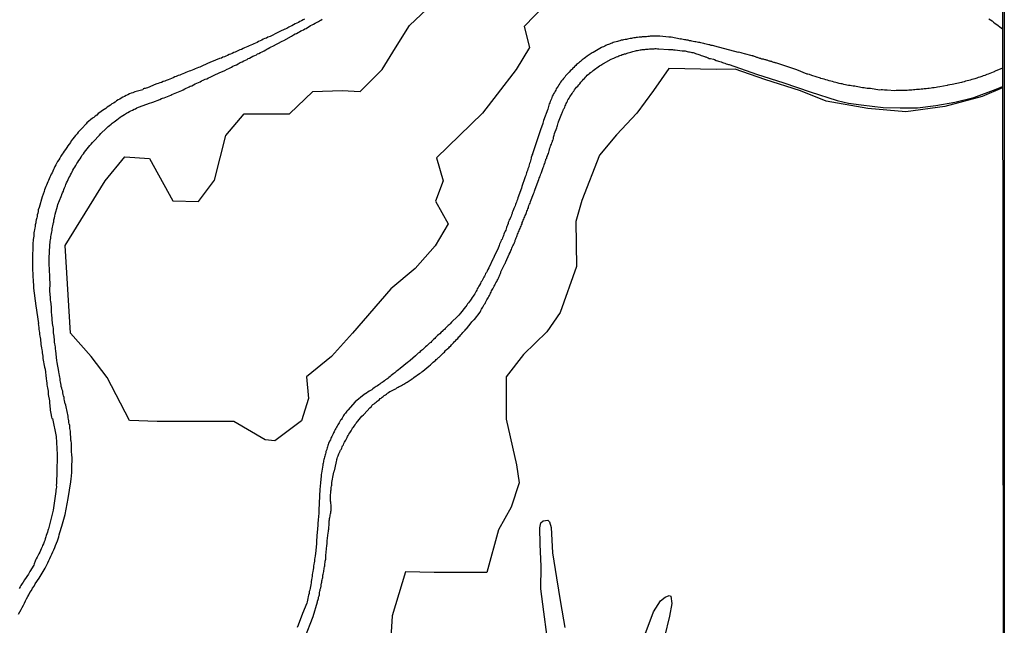
# Model space of a CAD drawing. Units: millimetres. Extents: x 190366 to 192776, y 1660434 to 1663208.
# Drawn here: x 192641 to 192776, y 1660506 to 1660589 of the extents above; entities that cross this region are included whole.
import ezdxf

# ---------------------------------------------------------------- set-up
doc = ezdxf.new("R2010")
doc.units = ezdxf.units.MM
doc.header["$MEASUREMENT"] = 0
for name, color, linetype in [('IMAGEM', 7, 'Continuous'), ('V-BANHADO', 102, 'Continuous'), ('V-LAGOA', 5, 'Continuous'), ('V-REFERENCIAS', 191, 'Continuous'), ('X-LIMITE_5000', 7, 'Continuous')]:
    doc.layers.add(name, color=color, linetype=linetype)
picture_1 = doc.add_image_def('image1.jpg', size_in_pixel=(4016, 4621))

msp = doc.modelspace()

# ---------------------------------------------------------------- linework, layer by layer
at = {"layer": 'V-BANHADO'}
for points in [[(192712.98, 1660591.36), (192710.11, 1660588.38), (192710.84, 1660585.49), (192709, 1660582.45), (192706.4, 1660579.06), (192704.38, 1660576.46), (192698.04, 1660570.35), (192698.95, 1660567.19), (192697.92, 1660564.39), (192699.64, 1660561.26), (192697.86, 1660558.23), (192695.14, 1660555.1), (192691.78, 1660552.33), (192686.49, 1660546.22), (192683.6, 1660543.04), (192680.18, 1660540.21), (192680.44, 1660537.23), (192679.48, 1660534.19), (192675.83, 1660531.44), (192674.51, 1660531.59), (192670.19, 1660534.07), (192664.93, 1660534.1), (192659.64, 1660534.07), (192655.87, 1660534.22), (192652.77, 1660540.12), (192650.61, 1660543.04), (192647.76, 1660546.23), (192647.76, 1660546.23), (192647.03, 1660558.3), (192652.52, 1660567.18), (192655.21, 1660570.45), (192658.6, 1660570.22), (192661.81, 1660564.44), (192665.32, 1660564.32), (192667.54, 1660567.24), (192669.12, 1660573.38), (192671.63, 1660576.39), (192677.85, 1660576.36), (192681.04, 1660579.43), (192685.07, 1660579.58), (192687.58, 1660579.46), (192690.59, 1660582.47), (192692.4, 1660585.45), (192694.36, 1660588.52), (192697.52, 1660591.5)], [(192775.85, 1660579.94), (192773.05, 1660578.76), (192767.89, 1660577.4), (192762.54, 1660576.65), (192757.34, 1660577.12), (192751.6, 1660578.1), (192748.07, 1660579.55), (192743.16, 1660581.11), (192739.1, 1660582.5), (192736.52, 1660582.47), (192729.96, 1660582.62), (192727.89, 1660579.57), (192725.56, 1660576.45), (192722.8, 1660573.48), (192720.47, 1660570.68), (192718.03, 1660564.47), (192717.19, 1660561.57), (192717.3, 1660555.4), (192715.05, 1660549.05), (192713.2, 1660546.4), (192710, 1660543.28), (192707.6, 1660540.23), (192707.64, 1660534.42), (192709.06, 1660528.14), (192709.39, 1660525.64), (192708.3, 1660522.33), (192706.59, 1660519.21), (192704.96, 1660513.36), (192697.73, 1660513.33), (192693.8, 1660513.41), (192691.95, 1660507.39), (192691.59, 1660501.44)]]:
    msp.add_lwpolyline(points, dxfattribs=at)
at = {"layer": 'V-LAGOA'}
for points in [[(192713.23, 1660504.81), (192712.81, 1660507.94), (192712.39, 1660511.07), (192712.43, 1660514.16), (192712.28, 1660517.23), (192712.24, 1660519.48), (192712.4, 1660520.15), (192712.71, 1660520.44), (192713.33, 1660520.52), (192713.58, 1660520.32), (192713.82, 1660519.5), (192713.98, 1660516.04), (192714.53, 1660512.62), (192715.11, 1660509.2), (192715.67, 1660505.78)], [(192726.58, 1660504.49), (192727.87, 1660507.91), (192728.82, 1660509.44), (192729.47, 1660509.96), (192730.01, 1660510.16), (192730.26, 1660510.09), (192730.41, 1660509.07), (192730.05, 1660507.34), (192729.4, 1660504.5)]]:
    msp.add_lwpolyline(points, dxfattribs=at)
at = {"layer": 'V-REFERENCIAS'}
for points in [[(192640.6, 1660507.63), (192640.77, 1660507.93), (192640.98, 1660508.23), (192641.11, 1660508.53), (192641.28, 1660508.83), (192641.41, 1660509.13), (192641.58, 1660509.43), (192641.71, 1660509.73), (192641.88, 1660510.02), (192642.03, 1660510.28), (192642.18, 1660510.58), (192642.37, 1660510.88), (192642.54, 1660511.18), (192642.76, 1660511.48), (192642.91, 1660511.79), (192643.46, 1660512.54), (192644.27, 1660513.95), (192644.48, 1660514.38), (192644.63, 1660514.68), (192644.78, 1660514.98), (192644.91, 1660515.27), (192645.06, 1660515.57), (192645.19, 1660515.87), (192645.34, 1660516.17), (192645.47, 1660516.47), (192645.6, 1660516.77), (192645.7, 1660517.07), (192645.83, 1660517.37), (192645.96, 1660517.67), (192646.04, 1660517.96), (192646.04, 1660517.96), (192646.13, 1660518.26), (192646.21, 1660518.52), (192646.3, 1660518.82), (192646.38, 1660519.12), (192646.47, 1660519.42), (192646.58, 1660519.7), (192647.02, 1660521.3), (192647.45, 1660523.5), (192647.81, 1660525.82), (192647.81, 1660525.96), (192647.83, 1660526.07), (192647.83, 1660526.29), (192647.88, 1660526.5), (192647.88, 1660526.72), (192647.92, 1660526.97), (192647.92, 1660527.18), (192647.92, 1660527.4), (192647.92, 1660527.61), (192647.92, 1660527.83), (192647.94, 1660528.04), (192647.94, 1660528.29), (192647.96, 1660528.51), (192647.96, 1660528.72), (192647.96, 1660528.94), (192647.96, 1660529.19), (192647.94, 1660529.4), (192647.92, 1660529.62), (192647.9, 1660529.87), (192647.9, 1660530.02), (192647.88, 1660531.11), (192647.83, 1660531.41), (192647.82, 1660531.52), (192647.73, 1660532.78), (192647.68, 1660533.12), (192647.66, 1660533.33), (192647.64, 1660533.55), (192647.58, 1660533.76), (192647.54, 1660533.97), (192647.52, 1660534.19), (192647.49, 1660534.4), (192647.45, 1660534.61), (192647.41, 1660534.83), (192647.39, 1660535.04), (192647.32, 1660535.25), (192647.28, 1660535.47), (192647.24, 1660535.68), (192647.19, 1660535.89), (192647.15, 1660536.11), (192647.11, 1660536.32), (192647.11, 1660536.41), (192647.07, 1660536.41), (192647.04, 1660536.53), (192646.98, 1660536.75), (192646.94, 1660536.96), (192646.88, 1660537.17), (192646.88, 1660537.39), (192646.81, 1660537.6), (192646.75, 1660537.81), (192646.72, 1660538.03), (192646.68, 1660538.24), (192646.6, 1660538.45), (192646.55, 1660538.67), (192646.47, 1660538.88), (192646.45, 1660539.09), (192646.43, 1660539.31), (192646.38, 1660539.52), (192646.34, 1660539.74), (192646.32, 1660539.99), (192646.3, 1660540.2), (192646.26, 1660540.42), (192646.21, 1660540.67), (192646.17, 1660540.89), (192646.15, 1660540.95), (192645.94, 1660542.21), (192645.87, 1660542.49), (192645.74, 1660543.79), (192645.68, 1660544.09), (192645.68, 1660544.3), (192645.64, 1660544.56), (192645.62, 1660544.77), (192645.57, 1660544.99), (192645.55, 1660545.2), (192645.53, 1660545.41), (192645.49, 1660545.63), (192645.49, 1660545.84), (192645.44, 1660546.05), (192645.42, 1660546.27), (192645.42, 1660546.48), (192645.4, 1660546.69), (192645.4, 1660546.91), (192645.36, 1660547.12), (192645.34, 1660547.33), (192645.3, 1660547.55), (192645.27, 1660547.76), (192645.25, 1660547.97), (192645.23, 1660548.19), (192645.21, 1660548.4), (192645.19, 1660548.61), (192645.17, 1660548.83), (192645.15, 1660549.04), (192645.15, 1660549.04), (192645.15, 1660549.25), (192645.15, 1660549.47), (192645.13, 1660549.68), (192645.13, 1660549.89), (192645.1, 1660550.11), (192645.08, 1660550.32), (192645.06, 1660550.54), (192645.02, 1660550.79), (192645, 1660551), (192645, 1660551.22), (192644.97, 1660551.47), (192644.95, 1660551.69), (192644.93, 1660551.9), (192644.91, 1660551.92), (192644.95, 1660553.22), (192644.91, 1660553.57), (192644.91, 1660553.76), (192644.85, 1660555.19), (192644.8, 1660555.49), (192644.8, 1660555.7), (192644.8, 1660555.96), (192644.8, 1660556.17), (192644.8, 1660556.38), (192644.8, 1660556.64), (192644.83, 1660556.85), (192644.85, 1660557.07), (192644.85, 1660557.28), (192644.87, 1660557.54), (192644.87, 1660557.75), (192644.89, 1660557.96), (192644.91, 1660558.22), (192644.93, 1660558.43), (192644.95, 1660558.65), (192644.97, 1660558.86), (192645.02, 1660559.07), (192645.04, 1660559.29), (192645.06, 1660559.5), (192645.1, 1660559.71), (192645.12, 1660559.93), (192645.17, 1660560.14), (192645.21, 1660560.35), (192645.25, 1660560.57), (192645.29, 1660560.78), (192645.34, 1660560.99), (192645.38, 1660561.21), (192645.42, 1660561.42), (192645.44, 1660561.42), (192645.45, 1660561.55), (192645.45, 1660561.63), (192645.47, 1660561.82), (192645.53, 1660562.1), (192645.59, 1660562.32), (192645.64, 1660562.57), (192645.64, 1660562.59), (192645.96, 1660563.68), (192646.02, 1660563.92), (192646.45, 1660565.01), (192646.51, 1660565.17), (192646.56, 1660565.24), (192646.58, 1660565.28), (192646.64, 1660565.52), (192646.77, 1660565.77), (192646.83, 1660565.99), (192646.94, 1660566.2), (192647.07, 1660566.46), (192647.11, 1660566.67), (192647.19, 1660566.88), (192647.32, 1660567.14), (192647.43, 1660567.35), (192647.54, 1660567.57), (192647.64, 1660567.78), (192647.75, 1660567.99), (192647.88, 1660568.21), (192647.98, 1660568.42), (192648.09, 1660568.63), (192648.22, 1660568.85), (192648.35, 1660569.06), (192648.48, 1660569.28), (192648.62, 1660569.53), (192648.77, 1660569.74), (192648.9, 1660569.96), (192649.07, 1660570.21), (192649.2, 1660570.43), (192649.33, 1660570.64), (192649.52, 1660570.9), (192649.69, 1660571.11), (192649.84, 1660571.32), (192650.05, 1660571.58), (192650.21, 1660571.79), (192650.4, 1660572.01), (192650.57, 1660572.22), (192650.76, 1660572.43), (192650.91, 1660572.58), (192651.72, 1660573.46), (192651.94, 1660573.69), (192652.64, 1660574.38), (192652.94, 1660574.63), (192653.13, 1660574.78), (192653.32, 1660574.95), (192653.49, 1660575.08), (192653.49, 1660575.08), (192653.73, 1660575.27), (192653.92, 1660575.4), (192654.13, 1660575.57), (192654.35, 1660575.74), (192654.56, 1660575.91), (192654.73, 1660576.02), (192654.95, 1660576.15), (192655.16, 1660576.27), (192655.33, 1660576.36), (192655.45, 1660576.47), (192655.63, 1660576.57), (192655.86, 1660576.7), (192656.06, 1660576.79), (192656.27, 1660576.89), (192656.5, 1660577), (192656.7, 1660577.08), (192656.89, 1660577.21), (192657.08, 1660577.3), (192657.23, 1660577.36), (192658.62, 1660577.83), (192658.91, 1660577.94), (192659.06, 1660578), (192660.03, 1660578.34), (192660.28, 1660578.47), (192660.41, 1660578.51), (192660.62, 1660578.58), (192660.84, 1660578.68), (192661.09, 1660578.77), (192661.31, 1660578.85), (192661.52, 1660578.96), (192661.69, 1660579.03), (192661.9, 1660579.11), (192662.12, 1660579.2), (192662.37, 1660579.3), (192662.59, 1660579.39), (192662.84, 1660579.49), (192663.03, 1660579.58), (192663.23, 1660579.69), (192663.46, 1660579.81), (192663.65, 1660579.9), (192663.87, 1660579.99), (192664.06, 1660580.09), (192664.21, 1660580.16), (192664.42, 1660580.24), (192664.64, 1660580.37), (192664.89, 1660580.5), (192665.11, 1660580.58), (192665.36, 1660580.69), (192665.55, 1660580.78), (192665.75, 1660580.9), (192666, 1660581.01), (192666.26, 1660581.12), (192666.47, 1660581.2), (192666.73, 1660581.31), (192666.96, 1660581.42), (192667.67, 1660581.76), (192668.01, 1660581.93), (192668.2, 1660582.02), (192668.95, 1660582.35), (192669.29, 1660582.53), (192669.5, 1660582.61), (192669.69, 1660582.72), (192669.89, 1660582.78), (192670.08, 1660582.91), (192670.31, 1660583.02), (192670.57, 1660583.12), (192670.78, 1660583.23), (192670.93, 1660583.32), (192671.08, 1660583.42), (192671.34, 1660583.53), (192671.55, 1660583.64), (192671.81, 1660583.76), (192672.02, 1660583.85), (192672.19, 1660583.96), (192672.36, 1660584.02), (192672.6, 1660584.15), (192672.83, 1660584.28), (192673.09, 1660584.4), (192673.3, 1660584.49), (192673.47, 1660584.6), (192673.64, 1660584.68), (192673.88, 1660584.81), (192674.11, 1660584.92), (192674.37, 1660585.04), (192674.58, 1660585.17), (192674.75, 1660585.26), (192674.92, 1660585.34), (192675.14, 1660585.49), (192675.35, 1660585.6), (192675.54, 1660585.69), (192676.85, 1660586.35), (192677.08, 1660586.46), (192678.1, 1660587.05), (192678.42, 1660587.22), (192678.62, 1660587.35), (192678.81, 1660587.43), (192679.02, 1660587.56), (192679.24, 1660587.65), (192679.4, 1660587.78), (192679.53, 1660587.84), (192679.53, 1660587.84), (192679.75, 1660587.93), (192679.96, 1660588.06), (192680.13, 1660588.12), (192680.32, 1660588.25), (192680.56, 1660588.37), (192680.75, 1660588.5), (192680.94, 1660588.59), (192681.16, 1660588.69), (192681.39, 1660588.84), (192681.63, 1660588.97), (192681.81, 1660589.08), (192681.97, 1660589.16), (192682.14, 1660589.27), (192682.35, 1660589.4)], [(192679.92, 1660589.4), (192679.71, 1660589.29), (192679.49, 1660589.16), (192679.28, 1660589.06), (192679.07, 1660588.95), (192678.85, 1660588.82), (192678.64, 1660588.74), (192678.42, 1660588.63), (192678.17, 1660588.48), (192677.96, 1660588.37), (192677.74, 1660588.27), (192677.49, 1660588.12), (192677.27, 1660588.03), (192677.21, 1660587.99), (192676.52, 1660587.69), (192676.23, 1660587.55), (192675.18, 1660587.01), (192674.88, 1660586.9), (192674.67, 1660586.77), (192674.45, 1660586.73), (192674.24, 1660586.62), (192674.03, 1660586.52), (192673.81, 1660586.41), (192673.6, 1660586.3), (192673.39, 1660586.2), (192673.17, 1660586.11), (192672.96, 1660586), (192672.75, 1660585.92), (192672.53, 1660585.81), (192672.32, 1660585.73), (192672.11, 1660585.62), (192671.89, 1660585.53), (192671.68, 1660585.45), (192671.47, 1660585.34), (192671.25, 1660585.24), (192671.25, 1660585.24), (192671.04, 1660585.18), (192671.02, 1660585.18), (192670.74, 1660585.02), (192670.4, 1660584.87), (192670.19, 1660584.79), (192669.97, 1660584.68), (192669.76, 1660584.57), (192669.55, 1660584.51), (192669.33, 1660584.4), (192669.12, 1660584.32), (192668.91, 1660584.23), (192668.69, 1660584.15), (192668.48, 1660584.04), (192668.27, 1660583.98), (192668.24, 1660583.96), (192667.11, 1660583.51), (192667, 1660583.47), (192665.87, 1660582.97), (192665.53, 1660582.8), (192665.32, 1660582.74), (192665.11, 1660582.65), (192664.89, 1660582.55), (192664.68, 1660582.46), (192664.47, 1660582.4), (192664.25, 1660582.29), (192664.04, 1660582.23), (192663.83, 1660582.14), (192663.61, 1660582.06), (192663.4, 1660581.97), (192663.19, 1660581.89), (192662.97, 1660581.8), (192662.76, 1660581.71), (192662.54, 1660581.63), (192662.29, 1660581.52), (192662.08, 1660581.44), (192661.86, 1660581.33), (192661.61, 1660581.22), (192661.39, 1660581.14), (192661.18, 1660581.07), (192660.92, 1660580.97), (192660.71, 1660580.88), (192660.5, 1660580.8), (192660.24, 1660580.69), (192660.03, 1660580.63), (192659.81, 1660580.54), (192659.6, 1660580.5), (192659.49, 1660580.46), (192658.32, 1660579.96), (192658.15, 1660579.92), (192658, 1660579.88), (192657.98, 1660579.84), (192657.87, 1660579.84), (192657.74, 1660579.79), (192657.72, 1660579.75), (192657.7, 1660579.67), (192656.61, 1660579.39), (192656.31, 1660579.28), (192656.1, 1660579.22), (192655.84, 1660579.11), (192655.63, 1660579.01), (192655.42, 1660578.9), (192655.16, 1660578.75), (192654.95, 1660578.66), (192654.73, 1660578.54), (192654.52, 1660578.41), (192654.31, 1660578.3), (192654.09, 1660578.15), (192653.88, 1660578), (192653.67, 1660577.85), (192653.45, 1660577.74), (192653.24, 1660577.57), (192653.03, 1660577.45), (192652.81, 1660577.3), (192652.6, 1660577.13), (192652.39, 1660576.98), (192652.17, 1660576.85), (192651.98, 1660576.68), (192651.79, 1660576.55), (192651.57, 1660576.4), (192651.36, 1660576.21), (192651.15, 1660576.06), (192650.95, 1660575.89), (192650.87, 1660575.83), (192650.76, 1660575.76), (192650.01, 1660575.12), (192649.91, 1660575.02), (192649.31, 1660574.37), (192649.03, 1660574.08), (192648.82, 1660573.86), (192648.67, 1660573.65), (192648.45, 1660573.42), (192648.26, 1660573.18), (192648.05, 1660572.92), (192647.86, 1660572.65), (192647.73, 1660572.43), (192647.56, 1660572.22), (192647.39, 1660571.96), (192647.24, 1660571.77), (192647.07, 1660571.49), (192646.87, 1660571.24), (192646.87, 1660571.24), (192646.75, 1660571.03), (192646.62, 1660570.83), (192646.43, 1660570.55), (192646.3, 1660570.3), (192646.13, 1660570.04), (192645.98, 1660569.83), (192645.87, 1660569.62), (192645.72, 1660569.36), (192645.59, 1660569.15), (192645.49, 1660568.93), (192645.4, 1660568.72), (192645.32, 1660568.51), (192645.21, 1660568.29), (192645.08, 1660568.08), (192645, 1660567.87), (192644.89, 1660567.65), (192644.8, 1660567.44), (192644.72, 1660567.23), (192644.63, 1660567.01), (192644.53, 1660566.8), (192644.44, 1660566.59), (192644.36, 1660566.37), (192644.29, 1660566.16), (192644.18, 1660565.95), (192644.14, 1660565.73), (192644.15, 1660565.71), (192643.86, 1660564.98), (192643.44, 1660563.51), (192643.33, 1660563.17), (192643.33, 1660563.11), (192643.29, 1660562.96), (192643.25, 1660562.74), (192643.18, 1660562.49), (192643.16, 1660562.27), (192643.12, 1660562.06), (192643.05, 1660561.8), (192642.99, 1660561.59), (192642.97, 1660561.38), (192642.91, 1660561.12), (192642.88, 1660560.91), (192642.84, 1660560.69), (192642.8, 1660560.44), (192642.76, 1660560.23), (192642.73, 1660560.01), (192642.71, 1660559.8), (192642.69, 1660559.58), (192642.65, 1660559.33), (192642.63, 1660559.12), (192642.61, 1660558.9), (192642.58, 1660558.65), (192642.58, 1660558.43), (192642.58, 1660558.22), (192642.58, 1660557.96), (192642.56, 1660557.75), (192642.56, 1660557.54), (192642.54, 1660557.28), (192642.54, 1660557.07), (192642.54, 1660556.85), (192642.54, 1660556.6), (192642.54, 1660556.38), (192642.52, 1660556.13), (192642.52, 1660555.91), (192642.52, 1660555.7), (192642.52, 1660555.44), (192642.54, 1660555.23), (192642.54, 1660555.02), (192642.54, 1660554.76), (192642.56, 1660554.55), (192642.56, 1660554.33), (192642.58, 1660554.08), (192642.58, 1660553.86), (192642.61, 1660553.61), (192642.61, 1660553.59), (192642.67, 1660552.54), (192642.65, 1660552.43), (192643, 1660549.99), (192643.35, 1660547.56), (192643.31, 1660547.55), (192643.35, 1660547.29), (192643.38, 1660547.03), (192643.42, 1660546.78), (192643.44, 1660546.52), (192643.48, 1660546.31), (192643.5, 1660546.1), (192643.54, 1660545.84), (192643.57, 1660545.63), (192643.61, 1660545.41), (192643.63, 1660545.16), (192643.67, 1660544.94), (192643.69, 1660544.69), (192643.74, 1660544.43), (192643.78, 1660544.22), (192643.8, 1660543.96), (192643.84, 1660543.75), (192643.86, 1660543.53), (192643.91, 1660543.28), (192643.93, 1660543.06), (192643.95, 1660542.81), (192643.93, 1660542.74), (192644.19, 1660541.57), (192644.19, 1660541.57), (192644.25, 1660541.29), (192644.42, 1660539.99), (192644.44, 1660539.65), (192644.48, 1660539.39), (192644.51, 1660539.18), (192644.55, 1660538.92), (192644.59, 1660538.71), (192644.63, 1660538.5), (192644.68, 1660538.24), (192644.7, 1660538.03), (192644.7, 1660537.81), (192644.7, 1660537.79), (192644.85, 1660536.92), (192644.87, 1660536.58), (192644.91, 1660536.32), (192644.93, 1660536.11), (192644.95, 1660535.89), (192644.97, 1660535.64), (192645, 1660535.42), (192645.06, 1660535.17), (192645.15, 1660534.7), (192645.19, 1660534.5), (192645.27, 1660534.48), (192645.76, 1660532.05), (192645.91, 1660529.56), (192645.87, 1660527), (192645.87, 1660526.76), (192645.87, 1660526.54), (192645.85, 1660526.29), (192645.85, 1660526.07), (192645.83, 1660525.82), (192645.81, 1660525.56), (192645.79, 1660525.35), (192645.81, 1660525.14), (192645.81, 1660525.07), (192645.79, 1660524.88), (192645.74, 1660524.67), (192645.72, 1660524.45), (192645.36, 1660521.9), (192644.72, 1660519.36), (192644.7, 1660519.24), (192644.65, 1660519.12), (192644.57, 1660518.9), (192644.48, 1660518.65), (192644.42, 1660518.43), (192644.36, 1660518.22), (192644.29, 1660517.96), (192644.21, 1660517.75), (192644.12, 1660517.54), (192644.04, 1660517.28), (192643.91, 1660517.07), (192643.84, 1660516.85), (192643.71, 1660516.6), (192643.63, 1660516.38), (192643.52, 1660516.13), (192643.42, 1660515.92), (192643.31, 1660515.7), (192643.18, 1660515.45), (192643.05, 1660515.23), (192642.95, 1660515.02), (192642.86, 1660514.76), (192642.82, 1660514.65), (192642.78, 1660514.55), (192642.7, 1660514.36), (192642.16, 1660513.48), (192642.15, 1660513.46), (192641.97, 1660513.12), (192641.41, 1660512.33), (192641.24, 1660512.03), (192641.11, 1660511.82), (192640.94, 1660511.56), (192640.83, 1660511.35), (192640.71, 1660511.13)], [(192773.96, 1660589.44), (192774.17, 1660589.29), (192774.39, 1660589.14), (192774.6, 1660588.99), (192774.81, 1660588.8), (192775.03, 1660588.65), (192775.24, 1660588.5), (192775.45, 1660588.35), (192775.85, 1660588.04)], [(192775.85, 1660582.67), (192774.82, 1660582.22), (192774.75, 1660582.18), (192774.68, 1660582.16), (192774.56, 1660582.12), (192774.34, 1660582.01), (192774.09, 1660581.91), (192773.87, 1660581.82), (192773.66, 1660581.76), (192773.41, 1660581.63), (192773.19, 1660581.59), (192772.98, 1660581.5), (192772.72, 1660581.42), (192772.51, 1660581.35), (192772.3, 1660581.27), (192772.04, 1660581.2), (192771.83, 1660581.14), (192771.61, 1660581.1), (192771.4, 1660581.01), (192771.19, 1660580.97), (192770.97, 1660580.9), (192770.76, 1660580.86), (192770.55, 1660580.78), (192770.33, 1660580.73), (192770.18, 1660580.69), (192768.92, 1660580.43), (192768.58, 1660580.35), (192768.33, 1660580.31), (192768.22, 1660580.29), (192767.22, 1660580.09), (192766.92, 1660580.05), (192766.7, 1660579.99), (192766.45, 1660579.96), (192766.23, 1660579.94), (192766.02, 1660579.9), (192765.76, 1660579.86), (192765.55, 1660579.84), (192765.34, 1660579.79), (192765.08, 1660579.79), (192764.87, 1660579.75), (192764.65, 1660579.75), (192764.44, 1660579.71), (192764.23, 1660579.71), (192764.01, 1660579.71), (192763.8, 1660579.67), (192763.59, 1660579.67), (192763.37, 1660579.65), (192763.16, 1660579.62), (192762.95, 1660579.62), (192762.73, 1660579.6), (192762.52, 1660579.6), (192762.31, 1660579.58), (192762.09, 1660579.58), (192761.88, 1660579.58), (192761.67, 1660579.58), (192761.45, 1660579.58), (192761.24, 1660579.58), (192761.05, 1660579.56), (192759.96, 1660579.62), (192759.62, 1660579.65), (192759.36, 1660579.67), (192759.15, 1660579.67), (192758.95, 1660579.65), (192758.21, 1660579.75), (192757.91, 1660579.79), (192757.7, 1660579.84), (192757.44, 1660579.86), (192757.23, 1660579.88), (192757.01, 1660579.92), (192756.8, 1660579.94), (192756.59, 1660579.96), (192756.37, 1660580.01), (192756.16, 1660580.05), (192755.95, 1660580.09), (192755.73, 1660580.14), (192755.52, 1660580.16), (192755.31, 1660580.18), (192755.09, 1660580.22), (192754.88, 1660580.26), (192754.67, 1660580.29), (192754.45, 1660580.31), (192754.24, 1660580.37), (192754.03, 1660580.41), (192753.81, 1660580.48), (192753.6, 1660580.52), (192753.38, 1660580.56), (192753.13, 1660580.63), (192752.92, 1660580.69), (192752.7, 1660580.73), (192752.45, 1660580.82), (192752.23, 1660580.86), (192752.02, 1660580.9), (192751.76, 1660580.99), (192751.55, 1660581.05), (192751.34, 1660581.12), (192751.08, 1660581.2), (192750.87, 1660581.25), (192750.84, 1660581.27), (192749.63, 1660581.65), (192749.29, 1660581.76), (192749.07, 1660581.82), (192749.07, 1660581.82), (192748.97, 1660581.85), (192747.58, 1660582.41), (192744.69, 1660583.39), (192744.67, 1660583.36), (192744.59, 1660583.4), (192744.51, 1660583.44), (192744.42, 1660583.44), (192744.29, 1660583.49), (192744.16, 1660583.53), (192744.12, 1660583.55), (192744.08, 1660583.57), (192743.99, 1660583.57), (192743.91, 1660583.62), (192743.82, 1660583.62), (192743.69, 1660583.66), (192743.57, 1660583.7), (192743.48, 1660583.74), (192743.4, 1660583.74), (192743.31, 1660583.79), (192743.22, 1660583.81), (192743.1, 1660583.83), (192742.97, 1660583.87), (192742.84, 1660583.87), (192742.8, 1660583.89), (192742.76, 1660583.91), (192742.67, 1660583.94), (192742.6, 1660583.96), (192742.5, 1660584), (192742.37, 1660584.04), (192742.24, 1660584.09), (192742.16, 1660584.13), (192742.07, 1660584.13), (192741.99, 1660584.17), (192741.9, 1660584.21), (192741.77, 1660584.26), (192741.65, 1660584.3), (192741.56, 1660584.3), (192741.54, 1660584.34), (192741.47, 1660584.34), (192741.41, 1660584.34), (192740.36, 1660584.64), (192740.07, 1660584.73), (192739.9, 1660584.77), (192739.72, 1660584.81), (192739.55, 1660584.83), (192739.53, 1660584.81), (192736.31, 1660585.66), (192736.14, 1660585.71), (192735.97, 1660585.75), (192735.8, 1660585.79), (192735.63, 1660585.84), (192735.46, 1660585.88), (192735.29, 1660585.92), (192735.11, 1660585.96), (192734.94, 1660586.01), (192734.77, 1660586.05), (192734.56, 1660586.09), (192734.39, 1660586.13), (192734.22, 1660586.16), (192734.05, 1660586.18), (192733.88, 1660586.22), (192733.71, 1660586.26), (192733.53, 1660586.26), (192733.32, 1660586.3), (192733.15, 1660586.35), (192732.98, 1660586.39), (192732.81, 1660586.43), (192732.64, 1660586.48), (192732.47, 1660586.52), (192732.3, 1660586.54), (192732.13, 1660586.56), (192731.96, 1660586.6), (192731.78, 1660586.65), (192731.61, 1660586.67), (192731.59, 1660586.65), (192730.29, 1660586.9), (192730.08, 1660586.9), (192729.97, 1660586.91), (192728.75, 1660587.03), (192728.5, 1660587.03), (192728.33, 1660587.03), (192728.16, 1660587.03), (192727.99, 1660587.03), (192727.81, 1660587.03), (192727.6, 1660587.03), (192727.43, 1660587.03), (192727.26, 1660586.99), (192727.09, 1660586.99), (192726.92, 1660586.97), (192726.75, 1660586.95), (192726.58, 1660586.95), (192726.41, 1660586.95), (192726.32, 1660586.95), (192726.24, 1660586.9), (192726.06, 1660586.9), (192725.89, 1660586.9), (192725.68, 1660586.86), (192725.51, 1660586.86), (192725.34, 1660586.82), (192725.17, 1660586.82), (192725.17, 1660586.82), (192725, 1660586.77), (192724.83, 1660586.73), (192724.66, 1660586.71), (192724.49, 1660586.69), (192724.31, 1660586.65), (192724.14, 1660586.6), (192723.97, 1660586.58), (192723.76, 1660586.54), (192723.59, 1660586.52), (192723.42, 1660586.48), (192723.25, 1660586.43), (192723.08, 1660586.37), (192722.91, 1660586.32), (192722.73, 1660586.26), (192722.52, 1660586.22), (192722.35, 1660586.18), (192722.18, 1660586.09), (192722.01, 1660586.05), (192721.84, 1660585.96), (192721.67, 1660585.9), (192721.5, 1660585.84), (192721.33, 1660585.77), (192721.16, 1660585.66), (192720.98, 1660585.6), (192720.81, 1660585.54), (192720.71, 1660585.5), (192719.58, 1660584.81), (192719.43, 1660584.75), (192718.74, 1660584.28), (192718.51, 1660584.11), (192718.36, 1660584), (192718.21, 1660583.89), (192718.08, 1660583.79), (192717.95, 1660583.68), (192717.82, 1660583.57), (192717.7, 1660583.49), (192717.57, 1660583.36), (192717.44, 1660583.25), (192717.31, 1660583.15), (192717.21, 1660583.02), (192717.06, 1660582.91), (192716.93, 1660582.76), (192716.8, 1660582.65), (192716.69, 1660582.53), (192716.59, 1660582.42), (192716.46, 1660582.31), (192716.29, 1660582.1), (192716.1, 1660581.93), (192715.97, 1660581.78), (192715.79, 1660581.61), (192715.67, 1660581.42), (192715.5, 1660581.23), (192715.35, 1660581.06), (192715.24, 1660580.91), (192715.11, 1660580.71), (192714.98, 1660580.54), (192714.88, 1660580.37), (192714.77, 1660580.18), (192714.62, 1660579.99), (192714.51, 1660579.82), (192714.45, 1660579.65), (192714.36, 1660579.5), (192714.26, 1660579.3), (192714.15, 1660579.14), (192714.07, 1660578.97), (192713.96, 1660578.79), (192713.92, 1660578.62), (192713.83, 1660578.45), (192713.74, 1660578.24), (192713.68, 1660578.07), (192713.62, 1660577.9), (192713.55, 1660577.73), (192713.49, 1660577.56), (192713.43, 1660577.39), (192713.38, 1660577.22), (192713.36, 1660577.04), (192713.34, 1660577.02), (192712.74, 1660575.46), (192712.66, 1660575.08), (192712.66, 1660575.06), (192712.34, 1660574.16), (192711.23, 1660570.86), (192711.23, 1660570.81), (192711.16, 1660570.68), (192711.16, 1660570.56), (192711.12, 1660570.49), (192711.08, 1660570.43), (192711.06, 1660570.26), (192710.95, 1660569.92), (192710.93, 1660569.74), (192710.84, 1660569.57), (192710.8, 1660569.36), (192710.74, 1660569.19), (192710.72, 1660569.08), (192710.61, 1660568.81), (192710.55, 1660568.59), (192710.46, 1660568.42), (192710.44, 1660568.25), (192710.35, 1660568.08), (192710.31, 1660567.91), (192710.31, 1660567.91), (192710.22, 1660567.74), (192710.18, 1660567.59), (192709.76, 1660566.37), (192709.72, 1660566.18), (192709.24, 1660564.84), (192709.16, 1660564.58), (192709.07, 1660564.41), (192709.03, 1660564.24), (192708.94, 1660564.07), (192708.9, 1660563.9), (192708.84, 1660563.73), (192708.77, 1660563.55), (192708.69, 1660563.38), (192708.65, 1660563.21), (192708.56, 1660563), (192708.47, 1660562.83), (192708.43, 1660562.66), (192708.35, 1660562.49), (192708.3, 1660562.32), (192708.22, 1660562.15), (192708.18, 1660561.98), (192708.05, 1660561.8), (192708, 1660561.63), (192707.92, 1660561.46), (192707.88, 1660561.29), (192707.79, 1660561.08), (192707.73, 1660560.91), (192707.66, 1660560.74), (192707.62, 1660560.57), (192707.58, 1660560.4), (192707.49, 1660560.23), (192707.41, 1660560.05), (192707.32, 1660559.84), (192707.24, 1660559.67), (192707.19, 1660559.5), (192707.11, 1660559.33), (192707.07, 1660559.16), (192706.94, 1660558.99), (192706.89, 1660558.82), (192706.81, 1660558.65), (192706.72, 1660558.48), (192706.68, 1660558.3), (192706.6, 1660558.13), (192706.53, 1660557.92), (192706.51, 1660557.9), (192705.96, 1660556.77), (192705.87, 1660556.55), (192705.83, 1660556.49), (192705.23, 1660555.23), (192705.12, 1660554.97), (192705.02, 1660554.76), (192704.93, 1660554.59), (192704.8, 1660554.42), (192704.74, 1660554.25), (192704.65, 1660554.08), (192704.55, 1660553.91), (192704.46, 1660553.74), (192704.38, 1660553.57), (192704.29, 1660553.4), (192704.16, 1660553.22), (192704.08, 1660553.05), (192703.95, 1660552.84), (192703.86, 1660552.67), (192703.78, 1660552.5), (192703.65, 1660552.33), (192703.57, 1660552.16), (192703.52, 1660551.99), (192703.42, 1660551.82), (192703.31, 1660551.65), (192703.18, 1660551.47), (192703.07, 1660551.3), (192702.97, 1660551.13), (192702.82, 1660550.92), (192702.71, 1660550.75), (192702.58, 1660550.58), (192702.46, 1660550.41), (192702.33, 1660550.24), (192702.2, 1660550.07), (192702.07, 1660549.89), (192702.05, 1660549.87), (192701.33, 1660548.96), (192701.13, 1660548.72), (192700.94, 1660548.53), (192700.13, 1660547.72), (192699.94, 1660547.52), (192699.77, 1660547.37), (192699.64, 1660547.27), (192699.51, 1660547.14), (192699.38, 1660547.01), (192699.25, 1660546.88), (192699.13, 1660546.75), (192698.96, 1660546.63), (192698.85, 1660546.48), (192698.68, 1660546.35), (192698.49, 1660546.16), (192698.36, 1660546.03), (192698.19, 1660545.9), (192698.06, 1660545.77), (192697.93, 1660545.62), (192697.8, 1660545.5), (192697.8, 1660545.5), (192697.65, 1660545.35), (192697.51, 1660545.22), (192697.38, 1660545.09), (192697.25, 1660544.96), (192697.1, 1660544.85), (192696.95, 1660544.7), (192696.82, 1660544.58), (192696.7, 1660544.49), (192696.56, 1660544.37), (192696.44, 1660544.26), (192696.27, 1660544.09), (192696.12, 1660543.96), (192695.97, 1660543.83), (192695.82, 1660543.7), (192695.69, 1660543.57), (192695.54, 1660543.47), (192695.41, 1660543.34), (192695.29, 1660543.25), (192695.16, 1660543.13), (192694.41, 1660542.49), (192694.18, 1660542.29), (192694.07, 1660542.19), (192693.07, 1660541.37), (192692.81, 1660541.18), (192692.66, 1660541.06), (192692.51, 1660540.95), (192692.34, 1660540.8), (192692.19, 1660540.67), (192692, 1660540.54), (192691.83, 1660540.42), (192691.66, 1660540.29), (192691.51, 1660540.16), (192691.36, 1660540.01), (192691.21, 1660539.9), (192691.06, 1660539.8), (192690.89, 1660539.69), (192690.72, 1660539.56), (192690.57, 1660539.43), (192690.42, 1660539.35), (192690.27, 1660539.22), (192690.12, 1660539.13), (192689.95, 1660539.01), (192689.78, 1660538.9), (192689.63, 1660538.79), (192689.48, 1660538.71), (192689.31, 1660538.58), (192689.14, 1660538.45), (192688.97, 1660538.37), (192688.8, 1660538.24), (192688.63, 1660538.11), (192688.46, 1660538.02), (192688.29, 1660537.9), (192688.11, 1660537.83), (192688.09, 1660537.81), (192686.87, 1660536.79), (192685.87, 1660535.64), (192685.81, 1660535.59), (192685.77, 1660535.55), (192685.72, 1660535.51), (192685.64, 1660535.38), (192685.53, 1660535.23), (192685.36, 1660535.04), (192685.27, 1660534.91), (192685.25, 1660534.87), (192685.23, 1660534.85), (192685.21, 1660534.8), (192685.17, 1660534.74), (192685.1, 1660534.57), (192685, 1660534.4), (192684.98, 1660534.33), (192684.91, 1660534.33), (192684.87, 1660534.27), (192684.78, 1660534.1), (192684.67, 1660533.93), (192684.59, 1660533.76), (192684.48, 1660533.65), (192684.38, 1660533.46), (192684.29, 1660533.29), (192684.23, 1660533.12), (192684.12, 1660532.99), (192684.03, 1660532.82), (192683.97, 1660532.65), (192683.89, 1660532.52), (192683.84, 1660532.39), (192683.74, 1660532.22), (192683.67, 1660532.05), (192683.59, 1660531.88), (192683.52, 1660531.75), (192683.46, 1660531.58), (192683.35, 1660531.41), (192683.31, 1660531.24), (192683.22, 1660531.11), (192683.18, 1660530.94), (192683.1, 1660530.77), (192683.05, 1660530.6), (192683.01, 1660530.47), (192682.99, 1660530.3), (192682.97, 1660530.24), (192682.92, 1660530.13), (192682.86, 1660529.96), (192682.86, 1660529.96), (192682.84, 1660529.83), (192682.8, 1660529.66), (192682.73, 1660529.49), (192682.69, 1660529.32), (192682.67, 1660529.19), (192682.61, 1660529.02), (192682.58, 1660528.85), (192682.54, 1660528.68), (192682.5, 1660528.55), (192682.48, 1660528.38), (192682.45, 1660528.21), (192682.44, 1660528.1), (192682.24, 1660527.01), (192682.22, 1660526.8), (192682.22, 1660526.67), (192682.22, 1660526.61), (192682.09, 1660525.65), (192682.05, 1660525.22), (192682.05, 1660525.05), (192682.03, 1660524.88), (192682.01, 1660524.79), (192681.88, 1660521.9), (192681.88, 1660521.64), (192681.86, 1660521.38), (192681.84, 1660521.12), (192681.84, 1660520.91), (192681.79, 1660520.7), (192681.77, 1660520.44), (192681.75, 1660520.23), (192681.75, 1660519.97), (192681.73, 1660519.71), (192681.71, 1660519.46), (192681.69, 1660519.2), (192681.67, 1660518.99), (192681.65, 1660518.73), (192681.62, 1660518.52), (192681.62, 1660518.31), (192681.6, 1660518.09), (192681.58, 1660517.88), (192681.58, 1660517.67), (192681.54, 1660517.41), (192681.54, 1660517.26), (192681.41, 1660515.96), (192681.37, 1660515.62), (192681.32, 1660515.36), (192681.28, 1660515.15), (192681.28, 1660514.89), (192681.24, 1660514.68), (192681.2, 1660514.46), (192681.15, 1660514.21), (192681.15, 1660513.99), (192681.11, 1660513.74), (192681.07, 1660513.48), (192681.03, 1660513.27), (192680.98, 1660513.01), (192680.94, 1660512.8), (192680.9, 1660512.59), (192680.88, 1660512.33), (192680.81, 1660512.12), (192680.81, 1660511.9), (192680.77, 1660511.65), (192680.73, 1660511.43), (192680.68, 1660511.18), (192680.64, 1660510.92), (192680.56, 1660510.71), (192680.54, 1660510.45), (192680.47, 1660510.24), (192680.43, 1660510.02), (192680.37, 1660509.77), (192680.3, 1660509.55), (192680.26, 1660509.3), (192680.22, 1660509.11), (192679.62, 1660507.72), (192679.04, 1660506.1), (192678.91, 1660505.76)], [(192679.96, 1660504.37), (192681.12, 1660507.27), (192681.7, 1660509.3), (192681.71, 1660509.45), (192681.75, 1660509.47), (192681.79, 1660509.64), (192681.84, 1660509.77), (192681.84, 1660509.94), (192681.92, 1660510.11), (192681.97, 1660510.28), (192681.95, 1660510.41), (192681.97, 1660510.58), (192682.01, 1660510.75), (192682.05, 1660510.92), (192682.05, 1660510.92), (192682.05, 1660511.05), (192682.12, 1660511.15), (192682.14, 1660511.22), (192682.14, 1660511.3), (192682.18, 1660511.43), (192682.18, 1660511.6), (192682.22, 1660511.73), (192682.24, 1660511.81), (192682.26, 1660511.86), (192682.31, 1660512.03), (192682.31, 1660512.2), (192682.35, 1660512.33), (192682.37, 1660512.5), (192682.41, 1660512.67), (192682.43, 1660512.84), (192682.43, 1660512.97), (192682.48, 1660513.12), (192682.52, 1660513.31), (192682.56, 1660513.48), (192682.56, 1660513.61), (192682.59, 1660513.78), (192682.61, 1660513.95), (192682.65, 1660514.12), (192682.69, 1660514.25), (192682.69, 1660514.38), (192682.69, 1660514.55), (192682.73, 1660514.7), (192682.76, 1660514.89), (192682.78, 1660515.02), (192682.82, 1660515.19), (192682.82, 1660515.36), (192682.84, 1660515.49), (192682.84, 1660515.66), (192682.82, 1660515.68), (192682.99, 1660517.07), (192683.03, 1660517.28), (192683.03, 1660517.41), (192683.03, 1660517.58), (192683.04, 1660517.69), (192683.16, 1660518.78), (192683.2, 1660518.99), (192683.2, 1660519.16), (192683.25, 1660519.29), (192683.25, 1660519.46), (192683.27, 1660519.63), (192683.29, 1660519.8), (192683.29, 1660519.93), (192683.29, 1660520.1), (192683.31, 1660520.27), (192683.31, 1660520.44), (192683.33, 1660520.57), (192683.35, 1660520.74), (192683.39, 1660520.91), (192683.44, 1660521.08), (192683.44, 1660521.21), (192683.48, 1660521.38), (192683.52, 1660521.55), (192683.54, 1660521.72), (192683.56, 1660521.85), (192683.59, 1660522.02), (192683.59, 1660522.19), (192683.59, 1660522.36), (192683.56, 1660522.49), (192683.56, 1660522.66), (192683.54, 1660522.83), (192683.52, 1660523), (192683.5, 1660523.13), (192683.48, 1660523.3), (192683.48, 1660523.47), (192683.48, 1660523.64), (192683.48, 1660523.77), (192683.48, 1660523.94), (192683.5, 1660524.07), (192683.52, 1660524.24), (192683.52, 1660524.37), (192683.54, 1660524.54), (192683.56, 1660524.71), (192683.56, 1660524.88), (192683.59, 1660525.01), (192683.61, 1660525.18), (192683.65, 1660525.35), (192683.65, 1660525.52), (192683.67, 1660525.65), (192683.68, 1660525.71), (192683.89, 1660526.89), (192683.91, 1660526.99), (192683.95, 1660527.08), (192683.99, 1660527.27), (192684.02, 1660527.33), (192684.25, 1660528.38), (192684.29, 1660528.59), (192684.33, 1660528.76), (192684.36, 1660528.89), (192684.42, 1660529.02), (192684.46, 1660529.19), (192684.52, 1660529.36), (192684.59, 1660529.49), (192684.63, 1660529.66), (192684.72, 1660529.81), (192684.8, 1660530), (192684.8, 1660530), (192684.82, 1660530.04), (192684.87, 1660530.13), (192684.93, 1660530.26), (192685.02, 1660530.43), (192685.1, 1660530.6), (192685.14, 1660530.73), (192685.25, 1660530.9), (192685.31, 1660531.07), (192685.4, 1660531.24), (192685.49, 1660531.37), (192685.57, 1660531.54), (192685.66, 1660531.71), (192685.76, 1660531.88), (192685.83, 1660532.01), (192685.91, 1660532.18), (192686.02, 1660532.33), (192686.13, 1660532.52), (192686.21, 1660532.65), (192686.3, 1660532.82), (192686.4, 1660532.99), (192686.49, 1660533.16), (192686.51, 1660533.22), (192686.6, 1660533.27), (192686.62, 1660533.29), (192686.72, 1660533.46), (192686.85, 1660533.63), (192686.98, 1660533.8), (192687.07, 1660533.93), (192687.2, 1660534.1), (192687.22, 1660534.12), (192687.79, 1660534.83), (192688.01, 1660535.02), (192688.09, 1660535.1), (192688.88, 1660535.98), (192689.1, 1660536.15), (192689.18, 1660536.28), (192689.31, 1660536.41), (192689.39, 1660536.45), (192689.48, 1660536.51), (192689.63, 1660536.64), (192689.78, 1660536.76), (192689.91, 1660536.9), (192690.04, 1660536.98), (192690.21, 1660537.13), (192690.33, 1660537.24), (192690.46, 1660537.32), (192690.59, 1660537.45), (192690.72, 1660537.53), (192690.87, 1660537.66), (192691.02, 1660537.77), (192691.17, 1660537.85), (192691.32, 1660537.98), (192691.4, 1660538.03), (192691.44, 1660538.07), (192691.64, 1660538.2), (192691.79, 1660538.28), (192691.96, 1660538.37), (192692.13, 1660538.45), (192692.3, 1660538.54), (192692.47, 1660538.6), (192692.62, 1660538.71), (192692.77, 1660538.79), (192692.92, 1660538.88), (192693.07, 1660538.94), (192693.24, 1660539.05), (192693.39, 1660539.13), (192693.54, 1660539.22), (192693.68, 1660539.31), (192693.84, 1660539.41), (192694.01, 1660539.5), (192694.15, 1660539.6), (192694.3, 1660539.69), (192694.45, 1660539.78), (192694.56, 1660539.86), (192694.58, 1660539.86), (192694.62, 1660539.9), (192694.65, 1660539.93), (192694.69, 1660539.95), (192694.82, 1660540.03), (192694.92, 1660540.14), (192695.73, 1660540.67), (192695.9, 1660540.8), (192696.05, 1660540.91), (192696.16, 1660541.02), (192696.99, 1660541.7), (192697.21, 1660541.87), (192697.33, 1660541.97), (192697.46, 1660542.1), (192697.61, 1660542.25), (192697.76, 1660542.38), (192697.89, 1660542.48), (192698.02, 1660542.59), (192698.12, 1660542.72), (192698.31, 1660542.87), (192698.4, 1660542.95), (192698.53, 1660543.08), (192698.72, 1660543.26), (192698.87, 1660543.4), (192699, 1660543.51), (192699.13, 1660543.64), (192699.13, 1660543.64), (192699.27, 1660543.83), (192699.4, 1660543.96), (192699.6, 1660544.11), (192699.73, 1660544.23), (192699.85, 1660544.37), (192700.02, 1660544.51), (192700.13, 1660544.64), (192700.26, 1660544.77), (192700.39, 1660544.9), (192700.53, 1660545.07), (192700.66, 1660545.2), (192700.81, 1660545.37), (192700.96, 1660545.52), (192701.11, 1660545.71), (192701.24, 1660545.84), (192701.41, 1660546.01), (192701.54, 1660546.14), (192701.69, 1660546.31), (192701.82, 1660546.46), (192701.99, 1660546.65), (192702.09, 1660546.78), (192702.16, 1660546.84), (192702.8, 1660547.63), (192702.92, 1660547.8), (192703.05, 1660547.93), (192703.18, 1660548.06), (192703.25, 1660548.12), (192704.06, 1660549.14), (192704.14, 1660549.34), (192704.25, 1660549.51), (192704.33, 1660549.68), (192704.42, 1660549.81), (192704.52, 1660549.98), (192704.61, 1660550.15), (192704.72, 1660550.32), (192704.76, 1660550.45), (192704.89, 1660550.62), (192704.97, 1660550.79), (192705.06, 1660550.96), (192705.14, 1660551.09), (192705.23, 1660551.26), (192705.32, 1660551.43), (192705.44, 1660551.6), (192705.49, 1660551.73), (192705.57, 1660551.86), (192705.63, 1660552.03), (192705.72, 1660552.2), (192705.81, 1660552.33), (192705.89, 1660552.5), (192705.96, 1660552.67), (192706.08, 1660552.84), (192706.13, 1660552.97), (192706.21, 1660553.14), (192706.32, 1660553.31), (192706.38, 1660553.48), (192706.47, 1660553.61), (192706.55, 1660553.78), (192706.6, 1660553.95), (192706.72, 1660554.12), (192706.77, 1660554.25), (192706.85, 1660554.42), (192706.89, 1660554.59), (192706.9, 1660554.65), (192707.45, 1660555.74), (192707.47, 1660555.82), (192707.52, 1660555.93), (192707.54, 1660555.96), (192707.58, 1660556.02), (192708.05, 1660557.09), (192708.15, 1660557.32), (192708.22, 1660557.45), (192708.26, 1660557.58), (192708.35, 1660557.75), (192708.41, 1660557.92), (192708.47, 1660558.05), (192708.56, 1660558.22), (192708.62, 1660558.39), (192708.73, 1660558.56), (192708.75, 1660558.69), (192708.84, 1660558.86), (192708.86, 1660559.03), (192708.94, 1660559.2), (192708.99, 1660559.33), (192709.07, 1660559.5), (192709.13, 1660559.67), (192709.2, 1660559.84), (192709.26, 1660559.97), (192709.33, 1660560.14), (192709.41, 1660560.31), (192709.46, 1660560.48), (192709.54, 1660560.61), (192709.58, 1660560.78), (192709.67, 1660560.95), (192709.71, 1660561.12), (192709.8, 1660561.25), (192709.84, 1660561.42), (192709.93, 1660561.59), (192709.97, 1660561.76), (192710.05, 1660561.89), (192710.1, 1660562.06), (192710.1, 1660562.06), (192710.18, 1660562.23), (192710.24, 1660562.4), (192710.31, 1660562.53), (192710.35, 1660562.66), (192710.44, 1660562.83), (192710.48, 1660563), (192710.57, 1660563.13), (192710.61, 1660563.3), (192710.69, 1660563.47), (192710.69, 1660563.64), (192710.74, 1660563.72), (192710.76, 1660563.77), (192710.82, 1660563.94), (192710.91, 1660564.11), (192710.95, 1660564.28), (192710.95, 1660564.34), (192711.38, 1660565.39), (192711.46, 1660565.58), (192711.51, 1660565.77), (192711.55, 1660565.88), (192712.02, 1660567.14), (192712.1, 1660567.33), (192712.17, 1660567.52), (192712.23, 1660567.65), (192712.27, 1660567.78), (192712.36, 1660567.95), (192712.4, 1660568.12), (192712.44, 1660568.23), (192712.49, 1660568.25), (192712.49, 1660568.38), (192712.51, 1660568.4), (192712.51, 1660568.48), (192712.57, 1660568.55), (192712.57, 1660568.61), (192712.62, 1660568.72), (192712.66, 1660568.85), (192712.7, 1660569.02), (192712.79, 1660569.19), (192712.83, 1660569.36), (192712.87, 1660569.49), (192712.89, 1660569.51), (192712.91, 1660569.55), (192712.94, 1660569.59), (192712.96, 1660569.66), (192713, 1660569.83), (192713.08, 1660570), (192713.08, 1660570.13), (192713.13, 1660570.19), (192713.19, 1660570.28), (192713.21, 1660570.47), (192713.24, 1660570.53), (192713.28, 1660570.53), (192713.3, 1660570.64), (192713.3, 1660570.66), (192713.34, 1660570.77), (192713.43, 1660570.94), (192713.47, 1660571.11), (192713.51, 1660571.28), (192713.53, 1660571.3), (192713.55, 1660571.34), (192713.58, 1660571.41), (192713.6, 1660571.58), (192713.68, 1660571.75), (192713.72, 1660571.92), (192713.77, 1660572.05), (192713.85, 1660572.22), (192713.9, 1660572.39), (192713.98, 1660572.56), (192713.98, 1660572.69), (192714.07, 1660572.82), (192714.11, 1660572.99), (192714.13, 1660573.16), (192714.17, 1660573.29), (192714.22, 1660573.46), (192714.28, 1660573.63), (192714.28, 1660573.69), (192714.58, 1660574.44), (192714.62, 1660574.65), (192714.66, 1660574.78), (192714.71, 1660574.95), (192714.79, 1660575.12), (192714.81, 1660575.25), (192714.81, 1660575.27), (192715.2, 1660576.19), (192715.28, 1660576.4), (192715.32, 1660576.53), (192715.37, 1660576.66), (192715.45, 1660576.83), (192715.52, 1660577), (192715.58, 1660577.13), (192715.67, 1660577.3), (192715.75, 1660577.47), (192715.84, 1660577.62), (192715.88, 1660577.81), (192715.94, 1660577.94), (192716.03, 1660578.11), (192716.11, 1660578.28), (192716.2, 1660578.41), (192716.28, 1660578.54), (192716.39, 1660578.71), (192716.39, 1660578.71), (192716.48, 1660578.86), (192716.61, 1660579.05), (192716.69, 1660579.18), (192716.8, 1660579.35), (192716.9, 1660579.5), (192717.03, 1660579.67), (192717.16, 1660579.84), (192717.31, 1660580.03), (192717.46, 1660580.18), (192717.59, 1660580.35), (192717.74, 1660580.52), (192717.89, 1660580.72), (192717.99, 1660580.84), (192718.12, 1660580.95), (192718.27, 1660581.14), (192718.4, 1660581.25), (192718.53, 1660581.4), (192718.63, 1660581.53), (192718.76, 1660581.67), (192718.96, 1660581.82), (192719.11, 1660581.93), (192719.23, 1660582.06), (192719.41, 1660582.16), (192719.58, 1660582.31), (192720.45, 1660582.96), (192720.64, 1660583.06), (192720.77, 1660583.15), (192720.9, 1660583.23), (192721, 1660583.28), (192722.05, 1660583.87), (192722.27, 1660584), (192722.44, 1660584.04), (192722.61, 1660584.13), (192722.78, 1660584.21), (192722.95, 1660584.26), (192723.1, 1660584.34), (192723.25, 1660584.38), (192723.42, 1660584.43), (192723.57, 1660584.51), (192723.72, 1660584.55), (192723.89, 1660584.6), (192724.06, 1660584.64), (192724.23, 1660584.71), (192724.4, 1660584.77), (192724.57, 1660584.81), (192724.74, 1660584.85), (192724.91, 1660584.9), (192725.04, 1660584.94), (192725.21, 1660584.98), (192725.38, 1660585.02), (192725.55, 1660585.07), (192725.68, 1660585.07), (192725.85, 1660585.11), (192726.02, 1660585.15), (192726.19, 1660585.17), (192726.32, 1660585.2), (192726.49, 1660585.24), (192726.66, 1660585.24), (192726.83, 1660585.28), (192726.96, 1660585.28), (192727.13, 1660585.28), (192727.3, 1660585.32), (192727.47, 1660585.32), (192727.6, 1660585.32), (192727.77, 1660585.32), (192727.94, 1660585.32), (192728.11, 1660585.34), (192728.24, 1660585.34), (192728.41, 1660585.32), (192728.58, 1660585.32), (192728.6, 1660585.33), (192729.95, 1660585.24), (192730.16, 1660585.22), (192730.29, 1660585.22), (192730.46, 1660585.2), (192730.63, 1660585.17), (192730.8, 1660585.15), (192730.87, 1660585.16), (192731.8, 1660585.02), (192732.04, 1660585.04), (192732.21, 1660585.02), (192732.34, 1660584.98), (192732.51, 1660584.94), (192732.68, 1660584.92), (192732.81, 1660584.9), (192732.98, 1660584.85), (192733.15, 1660584.81), (192733.32, 1660584.79), (192733.45, 1660584.75), (192733.62, 1660584.68), (192733.79, 1660584.64), (192733.96, 1660584.57), (192734.09, 1660584.53), (192734.26, 1660584.47), (192734.43, 1660584.4), (192734.6, 1660584.34), (192734.73, 1660584.3), (192734.9, 1660584.26), (192734.98, 1660584.23), (192735.07, 1660584.19), (192735.07, 1660584.19), (192735.24, 1660584.13), (192735.37, 1660584.06), (192735.54, 1660584), (192735.71, 1660583.98), (192736.1, 1660583.87), (192736.27, 1660583.83), (192736.48, 1660583.72), (192736.65, 1660583.68), (192736.82, 1660583.62), (192736.99, 1660583.57), (192737.16, 1660583.51), (192737.33, 1660583.44), (192737.5, 1660583.38), (192737.68, 1660583.32), (192737.85, 1660583.25), (192738.02, 1660583.19), (192738.19, 1660583.15), (192738.25, 1660583.15), (192742.01, 1660581.82), (192745.79, 1660580.62), (192749.41, 1660579.39), (192753.12, 1660578.19), (192754.68, 1660577.83), (192756.43, 1660577.61), (192759.45, 1660577.23), (192761.76, 1660577.18), (192764.16, 1660577.22), (192766.69, 1660577.53), (192769.27, 1660578), (192771.87, 1660578.64), (192774.98, 1660579.78), (192775.85, 1660580.12)]]:
    msp.add_lwpolyline(points, dxfattribs=at)
at = {"layer": 'X-LIMITE_5000'}
msp.add_lwpolyline([(190365.5, 1663205.66), (190847.22, 1663206.07), (191328.95, 1663206.46), (191810.68, 1663206.83), (192292.4, 1663207.18), (192774.12, 1663207.51), (192774.49, 1662653.22), (192774.85, 1662098.94), (192775.22, 1661544.65), (192775.58, 1660990.36), (192775.95, 1660436.07), (192294.34, 1660435.74), (191812.74, 1660435.39), (191331.14, 1660435.02), (190849.53, 1660434.63), (190367.93, 1660434.22), (190367.44, 1660988.51), (190366.96, 1661542.8), (190366.47, 1662097.09), (190365.98, 1662651.38), (190365.5, 1663205.66)], dxfattribs=at)

# ---------------------------------------------------------------- referenced raster images: frames only (the image files are external)
at = {"layer": 'IMAGEM'}
image = msp.add_image(picture_1, insert=(190365.88, 1660434.22), size_in_units=(2410.2, 2773.29), dxfattribs=at)
image.dxf.flags = 7

doc.saveas('drawing.dxf')
